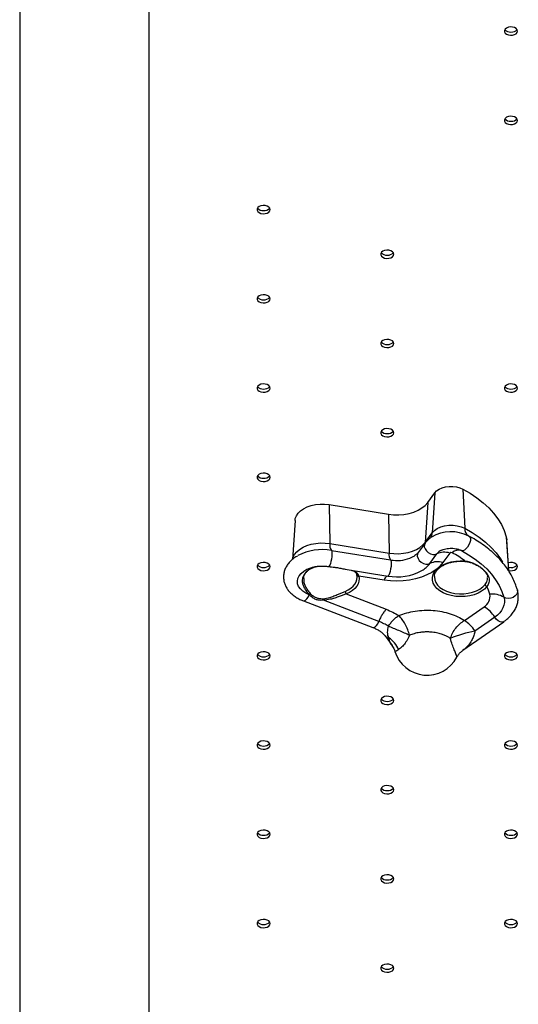
# Model space of a CAD drawing. Units: millimetres. Extents: x 2629 to 7992, y 4904 to 11071.
# Drawn here: x 4129 to 4373, y 6790 to 7272 of the extents above; entities that cross this region are included whole.
import ezdxf

# ---------------------------------------------------------------- set-up
doc = ezdxf.new("R2010")
doc.units = ezdxf.units.MM
doc.header["$LTSCALE"] = 50
doc.linetypes.add('SLD-Continua', pattern=[0])

msp = doc.modelspace()

# ---------------------------------------------------------------- linework, layer by layer
at = {"color": 7, "linetype": 'SLD-Continua', "lineweight": 25}
for p, q in [((4128.9, 7300.6), (4128.9, 6440.6)), ((4192.4, 6440.6), (4192.4, 7300.6)), ((4346.12, 7041.99), (4346.98, 7022.77)), ((4328.83, 7035.4), (4332.27, 7040.09)), ((4332.27, 7040.09), (4331.06, 7020.58)), ((4280.53, 7034.35), (4280.86, 7015.3)), ((4280.53, 7034.35), (4309.56, 7029.67)), ((4328.83, 7035.4), (4327.62, 7015.89)), ((4263.82, 7026.62), (4262.54, 7007.54)), ((4309.56, 7029.67), (4309.89, 7010.62)), ((4327.62, 7015.89), (4331.06, 7020.58)), ((4367.32, 7018.67), (4368.43, 7002.03)), ((4368.63, 7001.72), (4367.6, 7017.08)), ((4280.86, 7015.3), (4309.89, 7010.62)), ((4327.57, 7015.54), (4324.13, 7010.85)), ((4335.63, 7012.02), (4336.07, 7012.22)), ((4344.72, 7012.17), (4345.35, 7011.87)), ((4281.63, 7011.93), (4310.66, 7007.25)), ((4329.9, 7005.53), (4333.34, 7010.22)), ((4339.7, 7010.63), (4336.26, 7005.94)), ((4270.29, 7002.98), (4270.68, 7003.14)), ((4279.81, 7004.11), (4280.3, 7004.05)), ((4288.42, 7002.74), (4309.33, 6999.37)), ((4294.25, 6999.05), (4294.09, 7000.04)), ((4307.51, 6997.39), (4295.08, 6999.4)), ((4358.16, 6998.72), (4358.17, 6998.94)), ((4271.02, 6990.12), (4270.81, 6990.2)), ((4271.02, 6990.12), (4270.85, 6990.3)), ((4271.24, 6990.86), (4271.4, 6990.69)), ((4288.93, 6990.62), (4308.54, 6983.12)), ((4267.92, 6987.21), (4301.98, 6974.17)), ((4304.88, 6977.16), (4277.79, 6987.53)), ((4346.8, 6977.58), (4356.47, 6984.36)), ((4361.7, 6979.22), (4352.02, 6972.44)), ((4346.13, 6963.04), (4366.08, 6977.01)), ((4307.95, 6970.04), (4311.37, 6965.31))]:
    msp.add_line(p, q, dxfattribs=at)
at = {"color": 7, "linetype": 'SLD-Continua', "lineweight": 25, "flags": 128}
for points in [[(4372.91, 7266.29), (4372.74, 7266.95), (4372.23, 7267.54), (4371.44, 7267.99), (4370.46, 7268.26), (4369.39, 7268.31), (4368.36, 7268.15), (4367.46, 7267.78), (4366.8, 7267.26), (4366.46, 7266.63), (4366.46, 7265.96), (4366.8, 7265.33), (4367.46, 7264.8), (4368.36, 7264.43), (4369.39, 7264.27), (4370.46, 7264.32), (4371.44, 7264.59), (4372.23, 7265.04), (4372.74, 7265.63), (4372.91, 7266.29)], [(4372.91, 7222.58), (4372.74, 7223.24), (4372.23, 7223.83), (4371.44, 7224.28), (4370.46, 7224.55), (4369.39, 7224.6), (4368.36, 7224.44), (4367.46, 7224.07), (4366.8, 7223.55), (4366.46, 7222.91), (4366.46, 7222.25), (4366.8, 7221.61), (4367.46, 7221.09), (4368.36, 7220.72), (4369.39, 7220.56), (4370.46, 7220.61), (4371.44, 7220.88), (4372.23, 7221.33), (4372.74, 7221.92), (4372.91, 7222.58)], [(4251.67, 7178.87), (4251.49, 7179.53), (4250.98, 7180.12), (4250.2, 7180.57), (4249.22, 7180.84), (4248.15, 7180.89), (4247.11, 7180.73), (4246.22, 7180.36), (4245.56, 7179.83), (4245.21, 7179.2), (4245.21, 7178.53), (4245.56, 7177.9), (4246.22, 7177.38), (4247.11, 7177.01), (4248.15, 7176.85), (4249.22, 7176.9), (4250.2, 7177.17), (4250.98, 7177.62), (4251.49, 7178.21), (4251.67, 7178.87)], [(4312.29, 7157.01), (4312.11, 7157.67), (4311.6, 7158.26), (4310.82, 7158.71), (4309.84, 7158.98), (4308.77, 7159.04), (4307.73, 7158.87), (4306.84, 7158.51), (4306.18, 7157.98), (4305.83, 7157.35), (4305.83, 7156.68), (4306.18, 7156.05), (4306.84, 7155.52), (4307.73, 7155.15), (4308.77, 7154.99), (4309.84, 7155.05), (4310.82, 7155.31), (4311.6, 7155.77), (4312.11, 7156.35), (4312.29, 7157.01)], [(4251.67, 7135.16), (4251.49, 7135.82), (4250.98, 7136.4), (4250.2, 7136.86), (4249.22, 7137.13), (4248.15, 7137.18), (4247.11, 7137.02), (4246.22, 7136.65), (4245.56, 7136.12), (4245.21, 7135.49), (4245.21, 7134.82), (4245.56, 7134.19), (4246.22, 7133.66), (4247.11, 7133.3), (4248.15, 7133.14), (4249.22, 7133.19), (4250.2, 7133.46), (4250.98, 7133.91), (4251.49, 7134.5), (4251.67, 7135.16)], [(4312.29, 7113.3), (4312.11, 7113.96), (4311.6, 7114.55), (4310.82, 7115), (4309.84, 7115.27), (4308.77, 7115.32), (4307.73, 7115.16), (4306.84, 7114.8), (4306.18, 7114.27), (4305.83, 7113.64), (4305.83, 7112.97), (4306.18, 7112.34), (4306.84, 7111.81), (4307.73, 7111.44), (4308.77, 7111.28), (4309.84, 7111.34), (4310.82, 7111.6), (4311.6, 7112.06), (4312.11, 7112.64), (4312.29, 7113.3)], [(4251.67, 7091.45), (4251.49, 7092.11), (4250.98, 7092.69), (4250.2, 7093.15), (4249.22, 7093.41), (4248.15, 7093.47), (4247.11, 7093.31), (4246.22, 7092.94), (4245.56, 7092.41), (4245.21, 7091.78), (4245.21, 7091.11), (4245.56, 7090.48), (4246.22, 7089.95), (4247.11, 7089.59), (4248.15, 7089.42), (4249.22, 7089.48), (4250.2, 7089.75), (4250.98, 7090.2), (4251.49, 7090.79), (4251.67, 7091.45)], [(4372.91, 7091.45), (4372.74, 7092.11), (4372.23, 7092.69), (4371.44, 7093.15), (4370.46, 7093.41), (4369.39, 7093.47), (4368.36, 7093.31), (4367.46, 7092.94), (4366.8, 7092.41), (4366.46, 7091.78), (4366.46, 7091.11), (4366.8, 7090.48), (4367.46, 7089.95), (4368.36, 7089.59), (4369.39, 7089.42), (4370.46, 7089.48), (4371.44, 7089.75), (4372.23, 7090.2), (4372.74, 7090.79), (4372.91, 7091.45)], [(4312.29, 7069.59), (4312.11, 7070.25), (4311.6, 7070.84), (4310.82, 7071.29), (4309.84, 7071.56), (4308.77, 7071.61), (4307.73, 7071.45), (4306.84, 7071.08), (4306.18, 7070.56), (4305.83, 7069.93), (4305.83, 7069.26), (4306.18, 7068.63), (4306.84, 7068.1), (4307.73, 7067.73), (4308.77, 7067.57), (4309.84, 7067.62), (4310.82, 7067.89), (4311.6, 7068.34), (4312.11, 7068.93), (4312.29, 7069.59)], [(4251.67, 7047.74), (4251.49, 7048.39), (4250.98, 7048.98), (4250.2, 7049.43), (4249.22, 7049.7), (4248.15, 7049.76), (4247.11, 7049.59), (4246.22, 7049.23), (4245.56, 7048.7), (4245.21, 7048.07), (4245.21, 7047.4), (4245.56, 7046.77), (4246.22, 7046.24), (4247.11, 7045.88), (4248.15, 7045.71), (4249.22, 7045.77), (4250.2, 7046.04), (4250.98, 7046.49), (4251.49, 7047.08), (4251.67, 7047.74)], [(4332.27, 7040.09), (4333.19, 7041.07), (4334.42, 7041.92), (4335.89, 7042.58), (4337.55, 7043.05), (4339.33, 7043.29), (4341.15, 7043.31), (4342.94, 7043.09), (4344.62, 7042.64), (4346.12, 7041.99)], [(4346.12, 7041.99), (4349.69, 7039.93), (4352.99, 7037.7), (4356.02, 7035.32), (4358.74, 7032.79), (4361.14, 7030.15), (4363.21, 7027.4), (4364.94, 7024.56), (4366.31, 7021.64), (4367.32, 7018.67)], [(4263.82, 7026.62), (4263.96, 7027.52), (4264.48, 7028.88), (4265.35, 7030.16), (4266.56, 7031.34), (4268.06, 7032.37), (4269.81, 7033.24), (4271.78, 7033.91), (4273.89, 7034.36), (4276.09, 7034.59), (4278.33, 7034.59), (4280.53, 7034.35)], [(4309.56, 7029.67), (4312.09, 7029.39), (4314.66, 7029.36), (4317.21, 7029.57), (4319.68, 7030.03), (4322, 7030.72), (4324.13, 7031.63), (4326, 7032.73), (4327.58, 7034), (4328.83, 7035.4)], [(4331.06, 7020.58), (4332.12, 7021.71), (4333.53, 7022.68), (4335.22, 7023.45), (4337.14, 7023.98), (4339.18, 7024.26), (4341.28, 7024.28), (4343.33, 7024.02), (4345.26, 7023.51), (4346.98, 7022.77)], [(4346.98, 7022.77), (4350.63, 7020.66), (4354.01, 7018.38), (4357.09, 7015.95), (4359.87, 7013.38), (4362.33, 7010.68), (4364.44, 7007.87), (4365.48, 7006.25)], [(4348.98, 7018.99), (4349.47, 7018.57), (4349.74, 7017.84), (4349.75, 7016.87), (4349.51, 7015.76), (4349.04, 7014.61), (4348.39, 7013.55), (4347.61, 7012.67), (4346.8, 7012.06), (4346.02, 7011.79), (4345.35, 7011.87)], [(4367.32, 7018.67), (4367.58, 7017.28), (4367.6, 7017.08)], [(4262.62, 7007.71), (4262.91, 7008.62), (4263.65, 7010), (4264.72, 7011.29), (4266.1, 7012.45), (4267.76, 7013.46), (4269.66, 7014.3), (4271.74, 7014.94), (4273.96, 7015.37), (4276.26, 7015.58), (4278.58, 7015.55), (4280.86, 7015.3)], [(4309.89, 7010.62), (4312.22, 7010.36), (4314.59, 7010.33), (4316.93, 7010.53), (4319.2, 7010.95), (4321.34, 7011.59), (4323.29, 7012.42), (4325.02, 7013.43), (4326.47, 7014.6), (4327.62, 7015.89)], [(4327.56, 7015.54), (4327.21, 7014.75), (4327.19, 7013.77), (4327.52, 7012.74), (4328.18, 7011.75), (4329.09, 7010.9), (4330.18, 7010.28), (4331.32, 7009.94), (4332.41, 7009.92), (4333.34, 7010.22)], [(4281.63, 7011.93), (4281.82, 7011.62), (4281.92, 7010.97), (4281.93, 7010.05), (4281.85, 7008.93), (4281.69, 7007.73), (4281.45, 7006.56), (4281.17, 7005.51), (4280.86, 7004.7), (4280.57, 7004.2), (4280.3, 7004.05)], [(4320.12, 7008.13), (4320.81, 7008.42), (4321.2, 7008.6)], [(4324.13, 7010.85), (4323.77, 7010.06), (4323.75, 7009.08), (4324.09, 7008.05), (4324.74, 7007.06), (4325.66, 7006.21), (4326.74, 7005.59), (4327.88, 7005.25), (4328.97, 7005.23), (4329.9, 7005.53)], [(4345.35, 7011.87), (4348.86, 7009.84), (4352.1, 7007.65), (4355.07, 7005.31), (4357.74, 7002.84), (4360.1, 7000.24), (4362.13, 6997.54), (4363.83, 6994.75), (4365.18, 6991.89), (4366.17, 6988.97)], [(4251.67, 7004.02), (4251.49, 7004.68), (4250.98, 7005.27), (4250.2, 7005.72), (4249.22, 7005.99), (4248.15, 7006.05), (4247.11, 7005.88), (4246.22, 7005.52), (4245.56, 7004.99), (4245.21, 7004.36), (4245.21, 7003.69), (4245.56, 7003.06), (4246.22, 7002.53), (4247.11, 7002.17), (4248.15, 7002), (4249.22, 7002.06), (4250.2, 7002.33), (4250.98, 7002.78), (4251.49, 7003.37), (4251.67, 7004.02)], [(4270.81, 6990.2), (4269.1, 6991), (4267.63, 6991.96), (4266.46, 6993.07), (4265.61, 6994.29), (4265.12, 6995.59), (4264.99, 6996.92), (4265.24, 6998.24), (4265.85, 6999.51), (4266.81, 7000.7), (4268.08, 7001.77), (4269.63, 7002.68), (4270.29, 7002.98)], [(4336.26, 7005.94), (4334.78, 7004.21), (4332.95, 7002.62), (4330.82, 7001.18), (4328.41, 6999.92), (4325.77, 6998.85), (4322.94, 6998.01), (4319.95, 6997.4), (4316.87, 6997.03), (4313.73, 6996.9), (4310.6, 6997.02), (4307.51, 6997.39)], [(4310.66, 7007.25), (4310.85, 7006.92), (4310.95, 7006.24), (4310.95, 7005.28), (4310.86, 7004.12), (4310.68, 7002.88), (4310.43, 7001.68), (4310.13, 7000.65), (4309.82, 6999.88), (4309.52, 6999.44), (4309.33, 6999.37)], [(4357.86, 6994.27), (4356.7, 6993.04), (4355.23, 6991.94), (4353.5, 6991), (4351.55, 6990.25), (4349.43, 6989.71), (4347.19, 6989.4), (4344.91, 6989.31), (4342.63, 6989.45), (4340.42, 6989.83), (4338.33, 6990.42), (4336.43, 6991.22), (4334.76, 6992.2), (4333.37, 6993.33), (4332.28, 6994.59), (4331.54, 6995.94), (4331.17, 6997.36), (4331.16, 6998.79), (4331.53, 7000.2), (4332.25, 7001.55), (4333.32, 7002.82), (4334.71, 7003.96), (4336.37, 7004.94), (4338.26, 7005.75), (4340.34, 7006.35), (4342.55, 7006.73), (4344.83, 7006.88), (4347.11, 7006.8)], [(4347.11, 7006.8), (4347.09, 7006.7), (4347.06, 7006.63), (4347.04, 7006.59), (4347.03, 7006.59)], [(4372.91, 7004.02), (4372.74, 7004.68), (4372.23, 7005.27), (4371.44, 7005.72), (4370.46, 7005.99), (4369.39, 7006.05), (4368.36, 7005.88), (4368.35, 7005.88)], [(4368.49, 7003.69), (4368.61, 7003.67), (4369.66, 7003.56)], [(4368.6, 7002.11), (4369.39, 7002), (4370.46, 7002.06), (4371.44, 7002.33), (4372.23, 7002.78), (4372.74, 7003.37), (4372.91, 7004.02)], [(4288.38, 6991.88), (4289.88, 6992.6), (4291.19, 6993.44), (4292.29, 6994.39), (4293.17, 6995.43), (4293.8, 6996.54), (4294.17, 6997.69), (4294.26, 6998.87), (4294.25, 6999.05)], [(4295.08, 6999.4), (4295.26, 6998.14), (4295.16, 6996.88), (4294.76, 6995.64), (4294.09, 6994.44), (4293.14, 6993.32), (4291.95, 6992.3), (4290.54, 6991.39), (4288.93, 6990.62)], [(4332.13, 6999.18), (4332.12, 6998.97), (4332.27, 6997.59), (4332.79, 6996.25), (4333.66, 6994.98), (4334.87, 6993.82), (4336.37, 6992.81), (4338.12, 6991.97), (4340.07, 6991.32), (4342.17, 6990.89), (4344.35, 6990.69), (4346.56, 6990.72), (4348.73, 6990.98), (4350.8, 6991.46), (4352.71, 6992.16), (4354.4, 6993.04), (4355.83, 6994.09), (4356.96, 6995.28)], [(4267.92, 6987.21), (4268.37, 6987.19), (4268.99, 6987.51), (4269.65, 6988.16), (4270.27, 6989.09), (4270.81, 6990.2)], [(4366.17, 6988.97), (4366.41, 6987.67), (4366.41, 6986.36), (4366.18, 6985.06), (4365.72, 6983.78), (4365.03, 6982.54), (4364.12, 6981.36), (4363, 6980.25), (4361.7, 6979.22)], [(4372.78, 6992.56), (4372.81, 6992.46), (4372.83, 6991.49), (4372.47, 6990.51), (4371.76, 6989.63), (4370.77, 6988.94), (4369.59, 6988.49), (4368.36, 6988.35), (4367.18, 6988.51), (4366.17, 6988.97)], [(4366.08, 6977.01), (4365.93, 6976.92), (4365.18, 6976.75), (4364.29, 6976.93), (4363.35, 6977.44), (4362.46, 6978.23), (4361.7, 6979.22)], [(4301.98, 6974.17), (4302.44, 6974.15), (4303.06, 6974.46), (4303.72, 6975.12), (4304.34, 6976.05), (4304.88, 6977.16)], [(4251.67, 6960.31), (4251.49, 6960.97), (4250.98, 6961.56), (4250.2, 6962.01), (4249.22, 6962.28), (4248.15, 6962.34), (4247.11, 6962.17), (4246.22, 6961.81), (4245.56, 6961.28), (4245.21, 6960.65), (4245.21, 6959.98), (4245.56, 6959.35), (4246.22, 6958.82), (4247.11, 6958.46), (4248.15, 6958.29), (4249.22, 6958.35), (4250.2, 6958.61), (4250.98, 6959.07), (4251.49, 6959.65), (4251.67, 6960.31)], [(4372.91, 6960.31), (4372.74, 6960.97), (4372.23, 6961.56), (4371.44, 6962.01), (4370.46, 6962.28), (4369.39, 6962.34), (4368.36, 6962.17), (4367.46, 6961.81), (4366.8, 6961.28), (4366.46, 6960.65), (4366.46, 6959.98), (4366.8, 6959.35), (4367.46, 6958.82), (4368.36, 6958.46), (4369.39, 6958.29), (4370.46, 6958.35), (4371.44, 6958.61), (4372.23, 6959.07), (4372.74, 6959.65), (4372.91, 6960.31)], [(4312.29, 6938.46), (4312.11, 6939.12), (4311.6, 6939.7), (4310.82, 6940.16), (4309.84, 6940.43), (4308.77, 6940.48), (4307.73, 6940.32), (4306.84, 6939.95), (4306.18, 6939.42), (4305.83, 6938.79), (4305.83, 6938.12), (4306.18, 6937.49), (4306.84, 6936.96), (4307.73, 6936.6), (4308.77, 6936.44), (4309.84, 6936.49), (4310.82, 6936.76), (4311.6, 6937.21), (4312.11, 6937.8), (4312.29, 6938.46)], [(4251.67, 6916.6), (4251.49, 6917.26), (4250.98, 6917.85), (4250.2, 6918.3), (4249.22, 6918.57), (4248.15, 6918.63), (4247.11, 6918.46), (4246.22, 6918.1), (4245.56, 6917.57), (4245.21, 6916.94), (4245.21, 6916.27), (4245.56, 6915.64), (4246.22, 6915.11), (4247.11, 6914.74), (4248.15, 6914.58), (4249.22, 6914.64), (4250.2, 6914.9), (4250.98, 6915.36), (4251.49, 6915.94), (4251.67, 6916.6)], [(4372.91, 6916.6), (4372.74, 6917.26), (4372.23, 6917.85), (4371.44, 6918.3), (4370.46, 6918.57), (4369.39, 6918.63), (4368.36, 6918.46), (4367.46, 6918.1), (4366.8, 6917.57), (4366.46, 6916.94), (4366.46, 6916.27), (4366.8, 6915.64), (4367.46, 6915.11), (4368.36, 6914.74), (4369.39, 6914.58), (4370.46, 6914.64), (4371.44, 6914.9), (4372.23, 6915.36), (4372.74, 6915.94), (4372.91, 6916.6)], [(4312.29, 6894.75), (4312.11, 6895.41), (4311.6, 6895.99), (4310.82, 6896.45), (4309.84, 6896.71), (4308.77, 6896.77), (4307.73, 6896.61), (4306.84, 6896.24), (4306.18, 6895.71), (4305.83, 6895.08), (4305.83, 6894.41), (4306.18, 6893.78), (4306.84, 6893.25), (4307.73, 6892.89), (4308.77, 6892.72), (4309.84, 6892.78), (4310.82, 6893.05), (4311.6, 6893.5), (4312.11, 6894.09), (4312.29, 6894.75)], [(4251.67, 6872.89), (4251.49, 6873.55), (4250.98, 6874.14), (4250.2, 6874.59), (4249.22, 6874.86), (4248.15, 6874.91), (4247.11, 6874.75), (4246.22, 6874.38), (4245.56, 6873.86), (4245.21, 6873.23), (4245.21, 6872.56), (4245.56, 6871.93), (4246.22, 6871.4), (4247.11, 6871.03), (4248.15, 6870.87), (4249.22, 6870.92), (4250.2, 6871.19), (4250.98, 6871.64), (4251.49, 6872.23), (4251.67, 6872.89)], [(4372.91, 6872.89), (4372.74, 6873.55), (4372.23, 6874.14), (4371.44, 6874.59), (4370.46, 6874.86), (4369.39, 6874.91), (4368.36, 6874.75), (4367.46, 6874.38), (4366.8, 6873.86), (4366.46, 6873.23), (4366.46, 6872.56), (4366.8, 6871.93), (4367.46, 6871.4), (4368.36, 6871.03), (4369.39, 6870.87), (4370.46, 6870.92), (4371.44, 6871.19), (4372.23, 6871.64), (4372.74, 6872.23), (4372.91, 6872.89)], [(4312.29, 6851.04), (4312.11, 6851.69), (4311.6, 6852.28), (4310.82, 6852.73), (4309.84, 6853), (4308.77, 6853.06), (4307.73, 6852.89), (4306.84, 6852.53), (4306.18, 6852), (4305.83, 6851.37), (4305.83, 6850.7), (4306.18, 6850.07), (4306.84, 6849.54), (4307.73, 6849.18), (4308.77, 6849.01), (4309.84, 6849.07), (4310.82, 6849.34), (4311.6, 6849.79), (4312.11, 6850.38), (4312.29, 6851.04)], [(4251.67, 6829.18), (4251.49, 6829.84), (4250.98, 6830.43), (4250.2, 6830.88), (4249.22, 6831.15), (4248.15, 6831.2), (4247.11, 6831.04), (4246.22, 6830.67), (4245.56, 6830.15), (4245.21, 6829.51), (4245.21, 6828.85), (4245.56, 6828.21), (4246.22, 6827.69), (4247.11, 6827.32), (4248.15, 6827.16), (4249.22, 6827.21), (4250.2, 6827.48), (4250.98, 6827.93), (4251.49, 6828.52), (4251.67, 6829.18)], [(4372.91, 6829.18), (4372.74, 6829.84), (4372.23, 6830.43), (4371.44, 6830.88), (4370.46, 6831.15), (4369.39, 6831.2), (4368.36, 6831.04), (4367.46, 6830.67), (4366.8, 6830.15), (4366.46, 6829.51), (4366.46, 6828.85), (4366.8, 6828.21), (4367.46, 6827.69), (4368.36, 6827.32), (4369.39, 6827.16), (4370.46, 6827.21), (4371.44, 6827.48), (4372.23, 6827.93), (4372.74, 6828.52), (4372.91, 6829.18)], [(4312.29, 6807.32), (4312.11, 6807.98), (4311.6, 6808.57), (4310.82, 6809.02), (4309.84, 6809.29), (4308.77, 6809.35), (4307.73, 6809.18), (4306.84, 6808.82), (4306.18, 6808.29), (4305.83, 6807.66), (4305.83, 6806.99), (4306.18, 6806.36), (4306.84, 6805.83), (4307.73, 6805.47), (4308.77, 6805.3), (4309.84, 6805.36), (4310.82, 6805.63), (4311.6, 6806.08), (4312.11, 6806.67), (4312.29, 6807.32)]]:
    msp.add_lwpolyline(points, dxfattribs=at)
at = {"color": 7, "linetype": 'SLD-Continua', "lineweight": 25}
for centre, radius, start, end in [((4369.37, 7269.36), 3.54, 220.1133, 274.6953), ((4369.95, 7269.36), 3.54, 265.3047, 319.8867), ((4369.37, 7225.64), 3.54, 220.1133, 274.6953), ((4369.95, 7225.64), 3.54, 265.3047, 319.8867), ((4248.13, 7181.93), 3.54, 220.1133, 274.6953), ((4248.71, 7181.93), 3.54, 265.3047, 319.8867), ((4308.75, 7160.08), 3.54, 220.1133, 274.6953), ((4309.33, 7160.08), 3.54, 265.3047, 319.8867), ((4248.13, 7138.22), 3.54, 220.1133, 274.6953), ((4248.71, 7138.22), 3.54, 265.3047, 319.8867), ((4308.75, 7116.37), 3.54, 220.1133, 274.6953), ((4309.33, 7116.37), 3.54, 265.3047, 319.8867), ((4248.13, 7094.51), 3.54, 220.1133, 274.6953), ((4248.71, 7094.51), 3.54, 265.3047, 319.8867), ((4369.37, 7094.51), 3.54, 220.1133, 274.6953), ((4369.95, 7094.51), 3.54, 265.3047, 319.8867), ((4308.75, 7072.66), 3.54, 220.1133, 274.6953), ((4309.33, 7072.66), 3.54, 265.3047, 319.8867), ((4248.13, 7050.8), 3.54, 220.1133, 274.6953), ((4248.71, 7050.8), 3.54, 265.3047, 319.8867), ((4351.14, 7022.5), 4.17, 176.2814, 232.7998), ((4325.53, 7020.87), 5.53, 330.0623, 357.0429), ((4340.38, 7002.19), 18.88, 62.9033, 120.9527), ((4277.2, 6986.29), 26.02, 80.1952, 117.476), ((4285.67, 7014.62), 4.85, 171.8912, 213.6787), ((4314.69, 7009.94), 4.85, 171.8912, 213.6787), ((4313.72, 7025.47), 18.48, 260.4607, 290.2593), ((4338.33, 7006.23), 6.39, 114.976, 141.3875), ((4337.02, 7002.65), 8.42, 71.4694, 115.9551), ((4340.35, 7009.97), 0.931, 61.386, 134.2503), ((4344.04, 7007.29), 4.76, 73.951, 132.8768), ((4316.9, 6965.87), 50.87, 53.5686, 61.9852), ((4248.13, 7007.09), 3.54, 220.1133, 274.6953), ((4248.71, 7007.09), 3.54, 265.3047, 319.8867), ((4319.33, 7013.66), 13.34, 300.1402, 322.4302), ((4333.59, 6997.96), 8.42, 71.4694, 115.9551), ((4369.95, 7007.09), 3.54, 265.3047, 319.8867), ((4294.89, 7000.19), 0.815, 191.0235, 283.1004), ((4311.16, 6996.4), 3.78, 126.6658, 164.837), ((4313.83, 7024.12), 25.15, 259.5267, 298.9958), ((4358.2, 6995.47), 1.25, 188.8175, 254.4309), ((4335.98, 6984), 24.17, 15.5035, 25.1394), ((4293.47, 6981.08), 24.43, 157.8223, 158.0611), ((4269.68, 6991.52), 1.68, 313.6934, 337.182), ((4269.81, 6991.33), 1.71, 315.1224, 337.9483), ((4275.23, 6987.56), 2.56, 359.3302, 16.2374), ((4290.4, 6992.01), 2.02, 183.6208, 223.4496), ((4353.69, 6989.33), 5.69, 299.2349, 11.5086), ((4360.64, 6980.1), 10.45, 58.0824, 97.5385), ((4348.74, 6971.28), 15.2, 31.5083, 59.4163), ((4339.07, 6964.5), 15.2, 31.5083, 59.4163), ((4309.85, 6971.51), 2.4, 218.0131, 267.2529), ((4303.92, 6959.33), 11.38, 20.6487, 59.2592), ((4363.56, 6911.28), 62.24, 100.6861, 112.3334), ((4248.13, 6963.38), 3.54, 220.1133, 274.6953), ((4248.71, 6963.38), 3.54, 265.3047, 319.8867), ((4328.55, 6967.34), 16.5, 197.1657, 332.2162), ((4369.37, 6963.38), 3.54, 220.1133, 274.6953), ((4369.95, 6963.38), 3.54, 265.3047, 319.8867), ((4308.75, 6941.52), 3.54, 220.1133, 274.6953), ((4309.33, 6941.52), 3.54, 265.3047, 319.8867), ((4248.13, 6919.67), 3.54, 220.1133, 274.6953), ((4248.71, 6919.67), 3.54, 265.3047, 319.8867), ((4369.37, 6919.67), 3.54, 220.1133, 274.6953), ((4369.95, 6919.67), 3.54, 265.3047, 319.8867), ((4308.75, 6897.81), 3.54, 220.1133, 274.6953), ((4309.33, 6897.81), 3.54, 265.3047, 319.8867), ((4248.13, 6875.96), 3.54, 220.1133, 274.6953), ((4248.71, 6875.96), 3.54, 265.3047, 319.8867), ((4369.37, 6875.96), 3.54, 220.1133, 274.6953), ((4369.95, 6875.96), 3.54, 265.3047, 319.8867), ((4308.75, 6854.1), 3.54, 220.1133, 274.6953), ((4309.33, 6854.1), 3.54, 265.3047, 319.8867), ((4248.13, 6832.24), 3.54, 220.1133, 274.6953), ((4248.71, 6832.24), 3.54, 265.3047, 319.8867), ((4369.37, 6832.24), 3.54, 220.1133, 274.6953), ((4369.95, 6832.24), 3.54, 265.3047, 319.8867), ((4308.75, 6810.39), 3.54, 220.1133, 274.6953), ((4309.33, 6810.39), 3.54, 265.3047, 319.8867)]:
    msp.add_arc(centre, radius, start, end, dxfattribs=at)
for points, knots in [([(4330.57, 7018.29), (4330.37, 7018.18), (4329.6, 7017.72), (4328.58, 7016.8), (4327.87, 7015.92), (4327.57, 7015.54)], [0, 0, 0, 0, 0.158697, 0.63614, 1, 1, 1, 1]), ([(4372.78, 6992.56), (4372.62, 6993.12), (4372.16, 6994.68), (4371.16, 6997.2), (4369.71, 7000.08), (4367.95, 7002.89), (4365.9, 7005.62), (4363.57, 7008.25), (4360.95, 7010.78), (4358.08, 7013.18), (4354.96, 7015.44), (4351.94, 7017.37), (4349.91, 7018.49), (4349.06, 7018.95)], [0, 0, 0, 0, 0.053461, 0.148857, 0.244635, 0.341034, 0.438059, 0.535654, 0.633727, 0.732167, 0.830863, 0.929721, 1, 1, 1, 1]), ([(4335.67, 7012.03), (4335.93, 7012.15), (4336.53, 7012.43), (4337.69, 7012.75), (4339.06, 7012.97), (4340.5, 7013.03), (4341.95, 7012.93), (4343.3, 7012.67), (4344.28, 7012.38), (4344.72, 7012.16), (4344.84, 7012.1)], [0, 0, 0, 0, 0.10849, 0.24587, 0.385654, 0.527094, 0.669129, 0.810398, 0.949725, 1, 1, 1, 1]), ([(4265.1, 7009.29), (4264.79, 7009.12), (4263.82, 7008.59), (4262.4, 7007.49), (4260.89, 7006), (4259.69, 7004.36), (4258.83, 7002.61), (4258.31, 7000.81), (4258.13, 6999), (4258.28, 6997.22), (4258.74, 6995.51), (4259.49, 6993.87), (4260.51, 6992.34), (4261.81, 6990.9), (4263.37, 6989.6), (4265.18, 6988.44), (4266.73, 6987.68), (4267.68, 6987.3), (4267.92, 6987.21)], [0, 0, 0, 0, 0.033392, 0.105911, 0.17804, 0.248922, 0.317772, 0.3843, 0.448833, 0.512122, 0.574958, 0.638144, 0.702519, 0.768641, 0.836645, 0.906216, 0.976759, 1, 1, 1, 1]), ([(4324.13, 7010.85), (4324.04, 7010.74), (4323.77, 7010.39), (4323.1, 7009.77), (4322.18, 7009.1), (4321.44, 7008.74), (4321.13, 7008.59)], [0, 0, 0, 0, 0.156661, 0.474374, 0.786514, 1, 1, 1, 1]), ([(4270.85, 6990.3), (4270.39, 6990.81), (4269.47, 6991.86), (4268.45, 6993.47), (4267.76, 6995.12), (4267.46, 6996.73), (4267.54, 6998.29), (4268.01, 6999.73), (4268.85, 7001.05), (4270.02, 7002.2), (4271.51, 7003.14), (4273.12, 7003.82), (4274.3, 7004.05), (4274.83, 7004.15)], [0, 0, 0, 0, 0.0924081, 0.1875033, 0.2802589, 0.375885, 0.4668496, 0.5605895, 0.6508576, 0.7438527, 0.8336715, 0.9261386, 1, 1, 1, 1]), ([(4268.1, 6998.17), (4268.12, 6998.46), (4268.18, 6999.18), (4268.61, 7000.25), (4269.36, 7001.36), (4270.39, 7002.34), (4271.68, 7003.15), (4273.11, 7003.78), (4274.19, 7004.02), (4274.7, 7004.13)], [0, 0, 0, 0, 0.1043117, 0.2591703, 0.4143148, 0.5675581, 0.718003, 0.8663052, 1, 1, 1, 1]), ([(4270.67, 7003.12), (4270.97, 7003.24), (4271.76, 7003.55), (4273.24, 7003.92), (4275.02, 7004.21), (4276.88, 7004.32), (4278.5, 7004.28), (4279.46, 7004.16), (4279.81, 7004.11)], [0, 0, 0, 0, 0.11729, 0.308126, 0.500545, 0.694077, 0.888094, 1, 1, 1, 1]), ([(4280.3, 7004.05), (4280.78, 7003.99), (4281.76, 7003.86), (4283.38, 7003.69), (4285.26, 7003.42), (4287.06, 7003.01), (4288.05, 7002.83), (4288.42, 7002.77)], [0, 0, 0, 0, 0.170624, 0.34769, 0.555142, 0.829996, 1, 1, 1, 1]), ([(4332.17, 6999.23), (4332.18, 6999.44), (4332.21, 7000.06), (4332.61, 7001.05), (4333.33, 7002.19), (4334.35, 7003.24), (4335.61, 7004.19), (4337.11, 7005.01), (4338.8, 7005.69), (4340.65, 7006.21), (4342.61, 7006.54), (4344.6, 7006.69), (4346.08, 7006.66), (4346.87, 7006.6), (4347.03, 7006.59)], [0, 0, 0, 0, 0.053853, 0.151935, 0.247574, 0.340874, 0.432951, 0.52461, 0.616205, 0.707887, 0.799702, 0.891624, 0.978807, 1, 1, 1, 1]), ([(4347.02, 7006.58), (4347.6, 7006.51), (4348.82, 7006.36), (4350.61, 7005.81), (4352.37, 7005.04), (4353.99, 7004.1), (4355.39, 7003.07), (4356.53, 7002.01), (4357.39, 7000.99), (4357.95, 7000.04), (4358.22, 6999.35), (4358.24, 6998.99), (4358.24, 6998.9)], [0, 0, 0, 0, 0.096513, 0.203387, 0.314801, 0.427822, 0.540169, 0.649432, 0.756354, 0.859962, 0.965113, 1, 1, 1, 1]), ([(4347.11, 7006.8), (4347.84, 7006.68), (4349.3, 7006.44), (4351.35, 7005.67), (4353.25, 7004.71), (4354.97, 7003.57), (4356.45, 7002.32), (4357.62, 7001.04), (4358.44, 6999.79), (4359.07, 6998.19), (4359.1, 6996.4), (4358.24, 6994.92), (4357.86, 6994.27)], [0, 0, 0, 0, 0.085851, 0.171767, 0.258704, 0.345635, 0.436576, 0.5275, 0.612162, 0.696844, 0.86637, 1, 1, 1, 1]), ([(4268.12, 6998.17), (4268.09, 6997.9), (4268.01, 6997.13), (4268.28, 6995.76), (4268.91, 6994.13), (4269.89, 6992.47), (4270.78, 6991.4), (4271.24, 6990.86)], [0, 0, 0, 0, 0.114765, 0.3321, 0.556142, 0.77484, 1, 1, 1, 1]), ([(4291.29, 7002.28), (4291.79, 7002.15), (4292.71, 7001.92), (4293.76, 7001.31), (4294.59, 7000.54), (4294.91, 6999.78), (4295.08, 6999.4)], [0, 0, 0, 0, 0.280064, 0.516041, 0.757764, 1, 1, 1, 1]), ([(4291.4, 7002.26), (4291.74, 7002.16), (4292.45, 7001.95), (4293.22, 7001.47), (4293.73, 7000.86), (4294.02, 7000.33), (4294.09, 6999.96), (4294.1, 6999.91)], [0, 0, 0, 0, 0.241196, 0.496723, 0.759456, 0.968477, 1, 1, 1, 1]), ([(4356.96, 6995.28), (4357.41, 6995.89), (4358.18, 6996.95), (4358.14, 6997.95), (4358.13, 6998.37)], [0, 0, 0, 0, 0.579117, 1, 1, 1, 1]), ([(4277.79, 6987.53), (4276.9, 6987.48), (4275.44, 6987.41), (4273.46, 6988.11), (4272.05, 6988.93), (4271.32, 6989.78), (4271.02, 6990.12)], [0, 0, 0, 0, 0.340016, 0.558564, 0.819693, 1, 1, 1, 1]), ([(4271.4, 6990.69), (4271.69, 6990.4), (4272.39, 6989.74), (4273.71, 6989.02), (4275.51, 6988.35), (4276.89, 6988.3), (4277.69, 6988.28)], [0, 0, 0, 0, 0.1770572, 0.415691, 0.6620531, 1, 1, 1, 1]), ([(4277.69, 6988.28), (4278.72, 6988.45), (4280.46, 6988.74), (4282.92, 6989.62), (4284.92, 6990.42), (4286.77, 6991.21), (4287.84, 6991.66), (4288.38, 6991.88)], [0, 0, 0, 0, 0.285242, 0.479865, 0.679582, 0.837206, 1, 1, 1, 1]), ([(4288.93, 6990.62), (4288.39, 6990.42), (4287.29, 6990), (4285.4, 6989.29), (4283.3, 6988.59), (4280.71, 6987.84), (4278.88, 6987.64), (4277.79, 6987.53)], [0, 0, 0, 0, 0.154799, 0.314947, 0.509419, 0.709221, 1, 1, 1, 1]), ([(4366.08, 6977.01), (4366.44, 6977.28), (4367.47, 6978.02), (4368.98, 6979.39), (4370.49, 6981.14), (4371.69, 6983.02), (4372.56, 6984.98), (4373.09, 6986.99), (4373.29, 6989), (4373.18, 6990.87), (4372.91, 6992.04), (4372.78, 6992.56)], [0, 0, 0, 0, 0.068682, 0.194376, 0.31941, 0.442444, 0.562724, 0.68005, 0.794875, 0.908152, 1, 1, 1, 1]), ([(4308.54, 6983.12), (4309.65, 6982.66), (4311.87, 6981.75), (4313.75, 6980.57), (4314.69, 6979.99)], [0, 0, 0, 0, 0.500509, 1, 1, 1, 1]), ([(4309.59, 6974.76), (4309.95, 6975.31), (4310.66, 6976.4), (4311.93, 6977.83), (4313.28, 6979.07), (4314.22, 6979.68), (4314.69, 6979.99)], [0, 0, 0, 0, 0.25255, 0.501115, 0.749111, 1, 1, 1, 1]), ([(4314.69, 6979.99), (4315.95, 6980.47), (4318.46, 6981.42), (4322.68, 6982.3), (4327.05, 6982.72), (4331.48, 6982.64), (4335.82, 6982.06), (4339.91, 6981.01), (4343.68, 6979.54), (4345.76, 6978.23), (4346.8, 6977.58)], [0, 0, 0, 0, 0.125004, 0.25, 0.375, 0.5, 0.625, 0.75, 0.874996, 1, 1, 1, 1]), ([(4301.98, 6974.17), (4302.29, 6974.04), (4303.2, 6973.68), (4304.55, 6972.99), (4305.93, 6972.09), (4307.04, 6971.14), (4307.65, 6970.46), (4307.91, 6970.1), (4307.95, 6970.04)], [0, 0, 0, 0, 0.111934, 0.328024, 0.542755, 0.756704, 0.963973, 1, 1, 1, 1]), ([(4309.74, 6969.11), (4309.61, 6969.5), (4309.34, 6970.35), (4309.14, 6971.65), (4309.29, 6973.16), (4309.49, 6974.26), (4309.59, 6974.76)], [0, 0, 0, 0, 0.268983, 0.581958, 0.808289, 1, 1, 1, 1]), ([(4311.42, 6965.36), (4311.07, 6965.84), (4310.28, 6966.92), (4309.93, 6968.33), (4309.74, 6969.11)], [0, 0, 0, 0, 0.448833, 1, 1, 1, 1]), ([(4319.92, 6970.35), (4319.48, 6969.44), (4318.61, 6967.62), (4316.99, 6965.43), (4315.58, 6964.08), (4314.85, 6963.55), (4314.57, 6963.35)], [0, 0, 0, 0, 0.270974, 0.541552, 0.824012, 1, 1, 1, 1]), ([(4339.91, 6968.85), (4339.53, 6969.1), (4338.72, 6969.63), (4337.28, 6970.34), (4335.43, 6971.04), (4333.11, 6971.64), (4330.7, 6971.96), (4328.53, 6972.04), (4326.69, 6971.97), (4324.55, 6971.72), (4322.23, 6971.24), (4320.66, 6970.64), (4319.92, 6970.35)], [0, 0, 0, 0, 0.075562, 0.158876, 0.250089, 0.370412, 0.499997, 0.584208, 0.667515, 0.750094, 0.881163, 1, 1, 1, 1]), ([(4343.12, 6959.66), (4343.15, 6959.74), (4343.22, 6959.98), (4342.81, 6961.06), (4341.94, 6963.12), (4340.88, 6965.73), (4340.24, 6967.81), (4339.91, 6968.85)], [0, 0, 0, 0, 0.120207, 0.373283, 0.596918, 0.798093, 1, 1, 1, 1]), ([(4352.02, 6972.44), (4351.84, 6971.72), (4351.44, 6970.15), (4350.57, 6968.09), (4349.32, 6966.02), (4347.85, 6964.3), (4346.6, 6963.45), (4346.09, 6963.1)], [0, 0, 0, 0, 0.153483, 0.330783, 0.548974, 0.814288, 1, 1, 1, 1]), ([(4311.33, 6965.3), (4311.56, 6964.98), (4312.13, 6964.19), (4312.59, 6963.21), (4312.74, 6962.55), (4312.76, 6962.47)], [0, 0, 0, 0, 0.366673, 0.915316, 1, 1, 1, 1]), ([(4314.57, 6963.35), (4314.29, 6963.16), (4313.74, 6962.77), (4313.16, 6962.49), (4312.82, 6962.38), (4312.83, 6962.46), (4312.83, 6962.48)], [0, 0, 0, 0, 0.268401, 0.543153, 0.840899, 1, 1, 1, 1]), ([(4343.15, 6959.64), (4343.41, 6960.08), (4343.94, 6960.99), (4344.96, 6962.15), (4345.79, 6962.76), (4346.17, 6963.04)], [0, 0, 0, 0, 0.332982, 0.693839, 1, 1, 1, 1])]:
    msp.add_open_spline(points, degree=3, knots=knots, dxfattribs=at)
for points in [[(4308.54, 6983.12), (4308.2, 6982.75), (4307.52, 6982), (4306.55, 6980.56), (4305.64, 6978.94), (4305.13, 6977.75), (4304.88, 6977.16)], [(4319.92, 6970.35), (4319.67, 6971.27), (4319.16, 6973.12), (4317.88, 6975.83), (4316.36, 6978.26), (4315.25, 6979.41), (4314.69, 6979.99)], [(4309.59, 6974.76), (4308.87, 6975.21), (4307.43, 6976.11), (4305.73, 6976.81), (4304.88, 6977.16)], [(4319.92, 6970.35), (4319.12, 6970.72), (4317.53, 6971.45), (4314.77, 6972.64), (4312, 6973.81), (4310.39, 6974.44), (4309.59, 6974.76)], [(4339.91, 6968.85), (4340.25, 6969.73), (4340.92, 6971.49), (4342.59, 6973.98), (4344.59, 6976.15), (4346.06, 6977.11), (4346.8, 6977.58)]]:
    msp.add_open_spline(points, degree=3, dxfattribs=at)

doc.saveas('drawing.dxf')
